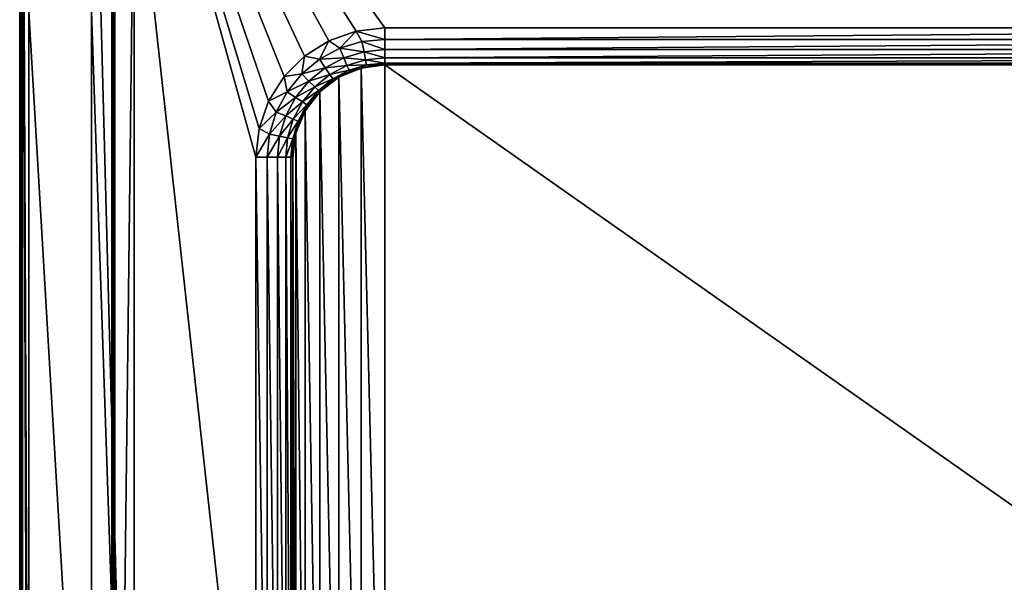
# Model space of a CAD drawing. Units: millimetres. Extents: x -325 to 325, y -1193 to 324.
# Drawn here: x -324 to -57, y 14 to 166 of the extents above; entities that cross this region are included whole.
import ezdxf

# ---------------------------------------------------------------- set-up
doc = ezdxf.new("R2010")
doc.units = ezdxf.units.MM
doc.header["$LTSCALE"] = 99.931579
for name, color, linetype in [('1214', 7, 'CONTINUOUS'), ('1215', 7, 'CONTINUOUS'), ('1216', 7, 'CONTINUOUS'), ('1224', 7, 'CONTINUOUS'), ('1228', 7, 'CONTINUOUS'), ('1229', 7, 'CONTINUOUS'), ('1232', 7, 'CONTINUOUS'), ('1238', 7, 'CONTINUOUS'), ('1249', 7, 'CONTINUOUS'), ('1250', 7, 'CONTINUOUS'), ('1251', 7, 'CONTINUOUS'), ('1252', 7, 'CONTINUOUS'), ('1253', 7, 'CONTINUOUS'), ('1254', 7, 'CONTINUOUS'), ('1305', 7, 'CONTINUOUS'), ('1309', 7, 'CONTINUOUS'), ('1314', 7, 'CONTINUOUS'), ('1318', 7, 'CONTINUOUS')]:
    doc.layers.add(name, color=color, linetype=linetype)

msp = doc.modelspace()

# ---------------------------------------------------------------- linework, layer by layer
at = {"layer": '1214', "color": 252, "linetype": 'Continuous', "true_color": 0x86919e}
for points in [[(-323.2, -270.7, -297.5), (-323.2, 271.5, -297.5), (324.2, 320.7, -297.5), (-323.2, -270.7, -297.5)], [(323.2, 271.5, -297.5), (-323.2, -270.7, -297.5), (324.2, 320.7, -297.5), (323.2, 271.5, -297.5)], [(323.2, -270.7, -297.5), (-323.2, -270.7, -297.5), (323.2, 271.5, -297.5), (323.2, -270.7, -297.5)]]:
    msp.add_3dface(points, dxfattribs=at)
at = {"layer": '1215', "color": 252, "linetype": 'Continuous', "true_color": 0x86919e}
for points in [[(-321.5, -120.5, 297.5), (-321.5, 168.5, 297.5), (-323.2, 271.5, 297.5), (-321.5, -120.5, 297.5)], [(-321.5, -216.5, 297.5), (-321.5, -120.5, 297.5), (-323.2, 271.5, 297.5), (-321.5, -216.5, 297.5)], [(-323.2, -270.7, 297.5), (-321.5, -216.5, 297.5), (-323.2, 271.5, 297.5), (-323.2, -270.7, 297.5)], [(-293, -171, 297.5), (-293, 221, 297.5), (-304.5, 264.5, 297.5), (-293, -171, 297.5)], [(-293, -171, 297.5), (-304.5, 264.5, 297.5), (-304.5, 168.5, 297.5), (-293, -171, 297.5)], [(-304.5, 168.5, 297.5), (-321.5, 168.5, 297.5), (-304.5, -120.5, 297.5), (-304.5, 168.5, 297.5)], [(-304.5, -120.5, 297.5), (-321.5, 168.5, 297.5), (-321.5, -120.5, 297.5), (-304.5, -120.5, 297.5)], [(-293, -171, 297.5), (-304.5, 168.5, 297.5), (-304.5, -120.5, 297.5), (-293, -171, 297.5)]]:
    msp.add_3dface(points, dxfattribs=at)
at = {"layer": '1216', "color": 252, "linetype": 'Continuous', "true_color": 0x86919e}
for points in [[(-324, 271.5, 296.7), (-324, 271.5, -296.7), (-324, -270.7, 296.7), (-324, 271.5, 296.7)], [(-324, -270.7, 296.7), (-324, 271.5, -296.7), (-324, -270.7, -296.7), (-324, -270.7, 296.7)]]:
    msp.add_3dface(points, dxfattribs=at)
at = {"layer": '1224', "color": 252, "linetype": 'Continuous', "true_color": 0x86919e}
for points in [[(-225, 164, 347.5), (145, 164, 347.5), (-298.2, 265.7, 347.5), (-225, 164, 347.5)], [(145, 164, 347.5), (152.79, 163.12, 347.5), (-298.2, 265.7, 347.5), (145, 164, 347.5)], [(-232.79, 163.12, 347.5), (-225, 164, 347.5), (-298.2, 265.7, 347.5), (-232.79, 163.12, 347.5)], [(-240.19, 160.53, 347.5), (-232.79, 163.12, 347.5), (-298.2, 265.7, 347.5), (-240.19, 160.53, 347.5)], [(-246.82, 156.36, 347.5), (-240.19, 160.53, 347.5), (-298.2, 265.7, 347.5), (-246.82, 156.36, 347.5)], [(-252.36, 150.82, 347.5), (-246.82, 156.36, 347.5), (-298.2, 265.7, 347.5), (-252.36, 150.82, 347.5)], [(-256.53, 144.19, 347.5), (-252.36, 150.82, 347.5), (-298.2, 265.7, 347.5), (-256.53, 144.19, 347.5)], [(-259.12, 136.79, 347.5), (-256.53, 144.19, 347.5), (-298.2, 265.7, 347.5), (-259.12, 136.79, 347.5)], [(-260, 129, 347.5), (-259.12, 136.79, 347.5), (-298.2, 265.7, 347.5), (-260, 129, 347.5)], [(-260, -81, 347.5), (-260, 129, 347.5), (-298.2, 265.7, 347.5), (-260, -81, 347.5)], [(-298.2, -217.7, 347.5), (-260, -81, 347.5), (-298.2, 265.7, 347.5), (-298.2, -217.7, 347.5)], [(-298.2, 265.7, 347.5), (152.79, 163.12, 347.5), (218.2, 265.7, 347.5), (-298.2, 265.7, 347.5)]]:
    msp.add_3dface(points, dxfattribs=at)
at = {"layer": '1228', "color": 252, "linetype": 'Continuous', "true_color": 0x86919e}
for points in [[(-299, -217.7, 308.3), (-299, 264.5, 313.25), (-299, 265.7, 308.3), (-299, -217.7, 308.3)], [(-299, 168.5, 327.75), (-299, -120.5, 313.25), (-299, 265.7, 346.7), (-299, 168.5, 327.75)], [(-299, -120.5, 313.25), (-299, -120.5, 327.75), (-299, 265.7, 346.7), (-299, -120.5, 313.25)], [(-299, -120.5, 327.75), (-299, -216.5, 327.75), (-299, 265.7, 346.7), (-299, -120.5, 327.75)], [(-299, 265.7, 346.7), (-299, -216.5, 327.75), (-299, -217.7, 346.7), (-299, 265.7, 346.7)], [(-299, 168.5, 313.25), (-299, 264.5, 313.25), (-299, -217.7, 308.3), (-299, 168.5, 313.25)], [(-299, -217.7, 308.3), (-299, -120.5, 313.25), (-299, 168.5, 313.25), (-299, -217.7, 308.3)], [(-299, 168.5, 327.75), (-299, 168.5, 313.25), (-299, -120.5, 313.25), (-299, 168.5, 327.75)]]:
    msp.add_3dface(points, dxfattribs=at)
at = {"layer": '1229', "color": 252, "linetype": 'Continuous', "true_color": 0x86919e}
for points in [[(-293, 221, 307.5), (-298.2, -217.7, 307.5), (-298.2, 265.7, 307.5), (-293, 221, 307.5)], [(-293, 221, 307.5), (-293, -171, 307.5), (-298.2, -217.7, 307.5), (-293, 221, 307.5)]]:
    msp.add_3dface(points, dxfattribs=at)
at = {"layer": '1232', "color": 252, "linetype": 'Continuous', "true_color": 0x86919e}
for points in [[(-293, 221, 297.5), (-293, -171, 297.5), (-293, 221, 307.5), (-293, 221, 297.5)], [(-293, -171, 297.5), (-293, -171, 307.5), (-293, 221, 307.5), (-293, -171, 297.5)]]:
    msp.add_3dface(points, dxfattribs=at)
at = {"layer": '1238', "color": 252, "linetype": 'Continuous', "true_color": 0x86919e}
for points in [[(-237.5, 150.65, 336.5), (-231.47, -105.15, 336.5), (-231.47, 153.15, 336.5), (-237.5, 150.65, 336.5)], [(-231.47, 153.15, 336.5), (-225, -106, 336.5), (-225, 154, 336.5), (-231.47, 153.15, 336.5)], [(-231.47, -105.15, 336.5), (-225, -106, 336.5), (-231.47, 153.15, 336.5), (-231.47, -105.15, 336.5)], [(145, -106, 336.5), (145, 154, 336.5), (-225, 154, 336.5), (145, -106, 336.5)], [(-225, -106, 336.5), (145, -106, 336.5), (-225, 154, 336.5), (-225, -106, 336.5)], [(-242.68, 146.68, 336.5), (-237.5, -102.65, 336.5), (-237.5, 150.65, 336.5), (-242.68, 146.68, 336.5)], [(-237.5, -102.65, 336.5), (-231.47, -105.15, 336.5), (-237.5, 150.65, 336.5), (-237.5, -102.65, 336.5)], [(-246.65, 141.5, 336.5), (-242.68, -98.68, 336.5), (-242.68, 146.68, 336.5), (-246.65, 141.5, 336.5)], [(-242.68, -98.68, 336.5), (-237.5, -102.65, 336.5), (-242.68, 146.68, 336.5), (-242.68, -98.68, 336.5)], [(-249.15, 135.47, 336.5), (-246.65, -93.5, 336.5), (-246.65, 141.5, 336.5), (-249.15, 135.47, 336.5)], [(-246.65, -93.5, 336.5), (-242.68, -98.68, 336.5), (-246.65, 141.5, 336.5), (-246.65, -93.5, 336.5)], [(-250, 129, 336.5), (-249.15, -87.47, 336.5), (-249.15, 135.47, 336.5), (-250, 129, 336.5)], [(-249.15, -87.47, 336.5), (-246.65, -93.5, 336.5), (-249.15, 135.47, 336.5), (-249.15, -87.47, 336.5)], [(-250, -81, 336.5), (-249.15, -87.47, 336.5), (-250, 129, 336.5), (-250, -81, 336.5)]]:
    msp.add_3dface(points, dxfattribs=at)
at = {"layer": '1249', "color": 252, "linetype": 'Continuous', "true_color": 0x86919e}
for points in [[(-260, 129, 347.5), (-260, -81, 347.5), (-256.92, -81, 347.01), (-260, 129, 347.5)], [(-260, 129, 347.5), (-256.92, -81, 347.01), (-256.92, 129, 347.01), (-260, 129, 347.5)], [(-256.92, -81, 347.01), (-254.13, -81, 345.59), (-256.92, 129, 347.01), (-256.92, -81, 347.01)], [(-256.92, 129, 347.01), (-254.13, -81, 345.59), (-254.13, 129, 345.59), (-256.92, 129, 347.01)], [(-254.13, -81, 345.59), (-251.91, -81, 343.38), (-254.13, 129, 345.59), (-254.13, -81, 345.59)], [(-254.13, 129, 345.59), (-251.91, -81, 343.38), (-251.91, 129, 343.38), (-254.13, 129, 345.59)], [(-251.91, -81, 343.38), (-250.49, -81, 340.59), (-251.91, 129, 343.38), (-251.91, -81, 343.38)], [(-251.91, 129, 343.38), (-250.49, -81, 340.59), (-250.49, 129, 340.59), (-251.91, 129, 343.38)], [(-250.49, -81, 340.59), (-250, -81, 337.5), (-250.49, 129, 340.59), (-250.49, -81, 340.59)], [(-250.49, 129, 340.59), (-250, -81, 337.5), (-250, 129, 337.5), (-250.49, 129, 340.59)]]:
    msp.add_3dface(points, dxfattribs=at)
at = {"layer": '1250', "color": 252, "linetype": 'Continuous', "true_color": 0x86919e}
for points in [[(-250, -81, 336.5), (-250, 129, 336.5), (-250, -81, 337.5), (-250, -81, 336.5)], [(-250, -81, 337.5), (-250, 129, 336.5), (-250, 129, 337.5), (-250, -81, 337.5)]]:
    msp.add_3dface(points, dxfattribs=at)
at = {"layer": '1251', "color": 252, "linetype": 'Continuous', "true_color": 0x86919e}
for points in [[(-232.79, 163.12, 347.5), (-240.19, 160.53, 347.5), (-237.21, 158.49, 347.01), (-232.79, 163.12, 347.5)], [(-231.23, 160.31, 347.01), (-232.79, 163.12, 347.5), (-237.21, 158.49, 347.01), (-231.23, 160.31, 347.01)], [(-225, 164, 347.5), (-232.79, 163.12, 347.5), (-225, 160.92, 347.01), (-225, 164, 347.5)], [(-225, 160.92, 347.01), (-232.79, 163.12, 347.5), (-231.23, 160.31, 347.01), (-225, 160.92, 347.01)], [(-240.19, 160.53, 347.5), (-246.82, 156.36, 347.5), (-242.73, 155.54, 347.01), (-240.19, 160.53, 347.5)], [(-237.21, 158.49, 347.01), (-240.19, 160.53, 347.5), (-242.73, 155.54, 347.01), (-237.21, 158.49, 347.01)], [(-231.23, 160.31, 347.01), (-237.21, 158.49, 347.01), (-230.68, 157.57, 345.59), (-231.23, 160.31, 347.01)], [(-225, 160.92, 347.01), (-231.23, 160.31, 347.01), (-225, 158.13, 345.59), (-225, 160.92, 347.01)], [(-225, 158.13, 345.59), (-231.23, 160.31, 347.01), (-230.68, 157.57, 345.59), (-225, 158.13, 345.59)], [(-237.21, 158.49, 347.01), (-242.73, 155.54, 347.01), (-236.15, 155.91, 345.59), (-237.21, 158.49, 347.01)], [(-237.21, 158.49, 347.01), (-236.15, 155.91, 345.59), (-230.68, 157.57, 345.59), (-237.21, 158.49, 347.01)], [(-236.15, 155.91, 345.59), (-230.25, 155.39, 343.38), (-230.68, 157.57, 345.59), (-236.15, 155.91, 345.59)], [(-225, 155.91, 343.38), (-225, 158.13, 345.59), (-230.68, 157.57, 345.59), (-225, 155.91, 343.38)], [(-230.25, 155.39, 343.38), (-225, 155.91, 343.38), (-230.68, 157.57, 345.59), (-230.25, 155.39, 343.38)], [(-246.82, 156.36, 347.5), (-252.36, 150.82, 347.5), (-247.57, 151.57, 347.01), (-246.82, 156.36, 347.5)], [(-242.73, 155.54, 347.01), (-246.82, 156.36, 347.5), (-247.57, 151.57, 347.01), (-242.73, 155.54, 347.01)], [(-242.73, 155.54, 347.01), (-247.57, 151.57, 347.01), (-241.18, 153.22, 345.59), (-242.73, 155.54, 347.01)], [(-242.73, 155.54, 347.01), (-241.18, 153.22, 345.59), (-236.15, 155.91, 345.59), (-242.73, 155.54, 347.01)], [(-241.18, 153.22, 345.59), (-235.3, 153.86, 343.38), (-236.15, 155.91, 345.59), (-241.18, 153.22, 345.59)], [(-235.3, 153.86, 343.38), (-230.25, 155.39, 343.38), (-236.15, 155.91, 345.59), (-235.3, 153.86, 343.38)], [(-235.3, 153.86, 343.38), (-229.97, 154, 340.59), (-230.25, 155.39, 343.38), (-235.3, 153.86, 343.38)], [(-225, 154.49, 340.59), (-225, 155.91, 343.38), (-230.25, 155.39, 343.38), (-225, 154.49, 340.59)], [(-229.97, 154, 340.59), (-225, 154.49, 340.59), (-230.25, 155.39, 343.38), (-229.97, 154, 340.59)], [(-247.57, 151.57, 347.01), (-245.6, 149.6, 345.59), (-241.18, 153.22, 345.59), (-247.57, 151.57, 347.01)], [(-245.6, 149.6, 345.59), (-239.95, 151.38, 343.38), (-241.18, 153.22, 345.59), (-245.6, 149.6, 345.59)], [(-239.95, 151.38, 343.38), (-235.3, 153.86, 343.38), (-241.18, 153.22, 345.59), (-239.95, 151.38, 343.38)], [(-239.95, 151.38, 343.38), (-234.75, 152.55, 340.59), (-235.3, 153.86, 343.38), (-239.95, 151.38, 343.38)], [(-239.16, 150.19, 340.59), (-234.75, 152.55, 340.59), (-239.95, 151.38, 343.38), (-239.16, 150.19, 340.59)], [(-239.16, 150.19, 340.59), (-234.57, 152.1, 337.5), (-234.75, 152.55, 340.59), (-239.16, 150.19, 340.59)], [(-234.75, 152.55, 340.59), (-229.97, 154, 340.59), (-235.3, 153.86, 343.38), (-234.75, 152.55, 340.59)], [(-234.75, 152.55, 340.59), (-231.47, 153.15, 337.5), (-229.97, 154, 340.59), (-234.75, 152.55, 340.59)], [(-234.57, 152.1, 337.5), (-231.47, 153.15, 337.5), (-234.75, 152.55, 340.59), (-234.57, 152.1, 337.5)], [(-231.47, 153.15, 337.5), (-228.26, 153.79, 337.5), (-229.97, 154, 340.59), (-231.47, 153.15, 337.5)], [(-229.97, 154, 340.59), (-225, 154, 337.5), (-225, 154.49, 340.59), (-229.97, 154, 340.59)], [(-228.26, 153.79, 337.5), (-225, 154, 337.5), (-229.97, 154, 340.59), (-228.26, 153.79, 337.5)], [(-252.36, 150.82, 347.5), (-256.53, 144.19, 347.5), (-251.54, 146.73, 347.01), (-252.36, 150.82, 347.5)], [(-247.57, 151.57, 347.01), (-252.36, 150.82, 347.5), (-251.54, 146.73, 347.01), (-247.57, 151.57, 347.01)], [(-247.57, 151.57, 347.01), (-251.54, 146.73, 347.01), (-245.6, 149.6, 345.59), (-247.57, 151.57, 347.01)], [(-251.54, 146.73, 347.01), (-249.22, 145.18, 345.59), (-245.6, 149.6, 345.59), (-251.54, 146.73, 347.01)], [(-249.22, 145.18, 345.59), (-244.03, 148.03, 343.38), (-245.6, 149.6, 345.59), (-249.22, 145.18, 345.59)], [(-244.03, 148.03, 343.38), (-239.95, 151.38, 343.38), (-245.6, 149.6, 345.59), (-244.03, 148.03, 343.38)], [(-244.03, 148.03, 343.38), (-239.16, 150.19, 340.59), (-239.95, 151.38, 343.38), (-244.03, 148.03, 343.38)], [(-243.02, 147.02, 340.59), (-239.16, 150.19, 340.59), (-244.03, 148.03, 343.38), (-243.02, 147.02, 340.59)], [(-243.02, 147.02, 340.59), (-240.22, 148.83, 337.5), (-239.16, 150.19, 340.59), (-243.02, 147.02, 340.59)], [(-240.22, 148.83, 337.5), (-237.5, 150.65, 337.5), (-239.16, 150.19, 340.59), (-240.22, 148.83, 337.5)], [(-237.5, 150.65, 337.5), (-234.57, 152.1, 337.5), (-239.16, 150.19, 340.59), (-237.5, 150.65, 337.5)], [(-247.38, 143.95, 343.38), (-244.03, 148.03, 343.38), (-249.22, 145.18, 345.59), (-247.38, 143.95, 343.38)], [(-247.38, 143.95, 343.38), (-243.02, 147.02, 340.59), (-244.03, 148.03, 343.38), (-247.38, 143.95, 343.38)], [(-246.19, 143.16, 340.59), (-243.02, 147.02, 340.59), (-247.38, 143.95, 343.38), (-246.19, 143.16, 340.59)], [(-246.19, 143.16, 340.59), (-242.68, 146.68, 337.5), (-243.02, 147.02, 340.59), (-246.19, 143.16, 340.59)], [(-242.68, 146.68, 337.5), (-240.22, 148.83, 337.5), (-243.02, 147.02, 340.59), (-242.68, 146.68, 337.5)], [(-256.53, 144.19, 347.5), (-259.12, 136.79, 347.5), (-254.49, 141.21, 347.01), (-256.53, 144.19, 347.5)], [(-251.54, 146.73, 347.01), (-256.53, 144.19, 347.5), (-254.49, 141.21, 347.01), (-251.54, 146.73, 347.01)], [(-251.54, 146.73, 347.01), (-254.49, 141.21, 347.01), (-249.22, 145.18, 345.59), (-251.54, 146.73, 347.01)], [(-254.49, 141.21, 347.01), (-251.91, 140.15, 345.59), (-249.22, 145.18, 345.59), (-254.49, 141.21, 347.01)], [(-251.91, 140.15, 345.59), (-247.38, 143.95, 343.38), (-249.22, 145.18, 345.59), (-251.91, 140.15, 345.59)], [(-246.65, 141.5, 337.5), (-244.83, 144.22, 337.5), (-246.19, 143.16, 340.59), (-246.65, 141.5, 337.5)], [(-244.83, 144.22, 337.5), (-242.68, 146.68, 337.5), (-246.19, 143.16, 340.59), (-244.83, 144.22, 337.5)], [(-249.86, 139.3, 343.38), (-247.38, 143.95, 343.38), (-251.91, 140.15, 345.59), (-249.86, 139.3, 343.38)], [(-249.86, 139.3, 343.38), (-246.19, 143.16, 340.59), (-247.38, 143.95, 343.38), (-249.86, 139.3, 343.38)], [(-248.55, 138.75, 340.59), (-246.19, 143.16, 340.59), (-249.86, 139.3, 343.38), (-248.55, 138.75, 340.59)], [(-248.55, 138.75, 340.59), (-246.65, 141.5, 337.5), (-246.19, 143.16, 340.59), (-248.55, 138.75, 340.59)], [(-248.1, 138.57, 337.5), (-246.65, 141.5, 337.5), (-248.55, 138.75, 340.59), (-248.1, 138.57, 337.5)], [(-254.49, 141.21, 347.01), (-259.12, 136.79, 347.5), (-256.31, 135.23, 347.01), (-254.49, 141.21, 347.01)], [(-254.49, 141.21, 347.01), (-256.31, 135.23, 347.01), (-251.91, 140.15, 345.59), (-254.49, 141.21, 347.01)], [(-256.31, 135.23, 347.01), (-253.57, 134.68, 345.59), (-251.91, 140.15, 345.59), (-256.31, 135.23, 347.01)], [(-253.57, 134.68, 345.59), (-249.86, 139.3, 343.38), (-251.91, 140.15, 345.59), (-253.57, 134.68, 345.59)], [(-251.39, 134.25, 343.38), (-249.86, 139.3, 343.38), (-253.57, 134.68, 345.59), (-251.39, 134.25, 343.38)], [(-251.39, 134.25, 343.38), (-248.55, 138.75, 340.59), (-249.86, 139.3, 343.38), (-251.39, 134.25, 343.38)], [(-259.12, 136.79, 347.5), (-260, 129, 347.5), (-256.31, 135.23, 347.01), (-259.12, 136.79, 347.5)], [(-250, 133.97, 340.59), (-248.55, 138.75, 340.59), (-251.39, 134.25, 343.38), (-250, 133.97, 340.59)], [(-250, 133.97, 340.59), (-248.1, 138.57, 337.5), (-248.55, 138.75, 340.59), (-250, 133.97, 340.59)], [(-249.15, 135.47, 337.5), (-248.1, 138.57, 337.5), (-250, 133.97, 340.59), (-249.15, 135.47, 337.5)], [(-260, 129, 347.5), (-256.92, 129, 347.01), (-256.31, 135.23, 347.01), (-260, 129, 347.5)], [(-256.31, 135.23, 347.01), (-256.92, 129, 347.01), (-253.57, 134.68, 345.59), (-256.31, 135.23, 347.01)], [(-256.92, 129, 347.01), (-254.13, 129, 345.59), (-253.57, 134.68, 345.59), (-256.92, 129, 347.01)], [(-254.13, 129, 345.59), (-251.39, 134.25, 343.38), (-253.57, 134.68, 345.59), (-254.13, 129, 345.59)], [(-254.13, 129, 345.59), (-251.91, 129, 343.38), (-251.39, 134.25, 343.38), (-254.13, 129, 345.59)], [(-251.91, 129, 343.38), (-250, 133.97, 340.59), (-251.39, 134.25, 343.38), (-251.91, 129, 343.38)], [(-251.91, 129, 343.38), (-250.49, 129, 340.59), (-250, 133.97, 340.59), (-251.91, 129, 343.38)], [(-250.49, 129, 340.59), (-249.79, 132.26, 337.5), (-250, 133.97, 340.59), (-250.49, 129, 340.59)], [(-249.79, 132.26, 337.5), (-249.15, 135.47, 337.5), (-250, 133.97, 340.59), (-249.79, 132.26, 337.5)], [(-250.49, 129, 340.59), (-250, 129, 337.5), (-249.79, 132.26, 337.5), (-250.49, 129, 340.59)]]:
    msp.add_3dface(points, dxfattribs=at)
at = {"layer": '1252', "color": 252, "linetype": 'Continuous', "true_color": 0x86919e}
for points in [[(-237.5, 150.65, 336.5), (-231.47, 153.15, 336.5), (-237.5, 150.65, 337.5), (-237.5, 150.65, 336.5)], [(-231.47, 153.15, 336.5), (-234.57, 152.1, 337.5), (-237.5, 150.65, 337.5), (-231.47, 153.15, 336.5)], [(-231.47, 153.15, 336.5), (-231.47, 153.15, 337.5), (-234.57, 152.1, 337.5), (-231.47, 153.15, 336.5)], [(-231.47, 153.15, 336.5), (-225, 154, 336.5), (-231.47, 153.15, 337.5), (-231.47, 153.15, 336.5)], [(-225, 154, 336.5), (-228.26, 153.79, 337.5), (-231.47, 153.15, 337.5), (-225, 154, 336.5)], [(-225, 154, 336.5), (-225, 154, 337.5), (-228.26, 153.79, 337.5), (-225, 154, 336.5)], [(-242.68, 146.68, 336.5), (-237.5, 150.65, 336.5), (-242.68, 146.68, 337.5), (-242.68, 146.68, 336.5)], [(-237.5, 150.65, 336.5), (-240.22, 148.83, 337.5), (-242.68, 146.68, 337.5), (-237.5, 150.65, 336.5)], [(-237.5, 150.65, 336.5), (-237.5, 150.65, 337.5), (-240.22, 148.83, 337.5), (-237.5, 150.65, 336.5)], [(-246.65, 141.5, 336.5), (-242.68, 146.68, 336.5), (-246.65, 141.5, 337.5), (-246.65, 141.5, 336.5)], [(-242.68, 146.68, 336.5), (-244.83, 144.22, 337.5), (-246.65, 141.5, 337.5), (-242.68, 146.68, 336.5)], [(-242.68, 146.68, 336.5), (-242.68, 146.68, 337.5), (-244.83, 144.22, 337.5), (-242.68, 146.68, 336.5)], [(-249.15, 135.47, 336.5), (-246.65, 141.5, 336.5), (-249.15, 135.47, 337.5), (-249.15, 135.47, 336.5)], [(-246.65, 141.5, 336.5), (-248.1, 138.57, 337.5), (-249.15, 135.47, 337.5), (-246.65, 141.5, 336.5)], [(-246.65, 141.5, 336.5), (-246.65, 141.5, 337.5), (-248.1, 138.57, 337.5), (-246.65, 141.5, 336.5)], [(-250, 129, 336.5), (-249.15, 135.47, 336.5), (-250, 129, 337.5), (-250, 129, 336.5)], [(-250, 129, 337.5), (-249.15, 135.47, 336.5), (-249.79, 132.26, 337.5), (-250, 129, 337.5)], [(-249.15, 135.47, 336.5), (-249.15, 135.47, 337.5), (-249.79, 132.26, 337.5), (-249.15, 135.47, 336.5)]]:
    msp.add_3dface(points, dxfattribs=at)
at = {"layer": '1253', "color": 252, "linetype": 'Continuous', "true_color": 0x86919e}
for points in [[(145, 164, 347.5), (-225, 164, 347.5), (-225, 160.92, 347.01), (145, 164, 347.5)], [(145, 160.92, 347.01), (145, 164, 347.5), (-225, 160.92, 347.01), (145, 160.92, 347.01)], [(145, 158.13, 345.59), (145, 160.92, 347.01), (-225, 158.13, 345.59), (145, 158.13, 345.59)], [(145, 160.92, 347.01), (-225, 160.92, 347.01), (-225, 158.13, 345.59), (145, 160.92, 347.01)], [(145, 155.91, 343.38), (145, 158.13, 345.59), (-225, 155.91, 343.38), (145, 155.91, 343.38)], [(-225, 155.91, 343.38), (145, 158.13, 345.59), (-225, 158.13, 345.59), (-225, 155.91, 343.38)], [(145, 154.49, 340.59), (145, 155.91, 343.38), (-225, 154.49, 340.59), (145, 154.49, 340.59)], [(-225, 154.49, 340.59), (145, 155.91, 343.38), (-225, 155.91, 343.38), (-225, 154.49, 340.59)], [(145, 154, 337.5), (145, 154.49, 340.59), (-225, 154, 337.5), (145, 154, 337.5)], [(-225, 154, 337.5), (145, 154.49, 340.59), (-225, 154.49, 340.59), (-225, 154, 337.5)]]:
    msp.add_3dface(points, dxfattribs=at)
at = {"layer": '1254', "color": 252, "linetype": 'Continuous', "true_color": 0x86919e}
for points in [[(-225, 154, 336.5), (145, 154, 336.5), (-225, 154, 337.5), (-225, 154, 336.5)], [(145, 154, 336.5), (145, 154, 337.5), (-225, 154, 337.5), (145, 154, 336.5)]]:
    msp.add_3dface(points, dxfattribs=at)
at = {"layer": '1305', "color": 252, "linetype": 'Continuous', "true_color": 0x86919e}
for points in [[(-324, -270.7, -296.7), (-324, 271.5, -296.7), (-323.89, 271.5, -297.1), (-324, -270.7, -296.7)], [(-324, -270.7, -296.7), (-323.89, 271.5, -297.1), (-323.94, -270.7, -297), (-324, -270.7, -296.7)], [(-323.89, 271.5, -297.1), (-323.6, 271.5, -297.39), (-323.94, -270.7, -297), (-323.89, 271.5, -297.1)], [(-323.94, -270.7, -297), (-323.6, 271.5, -297.39), (-323.59, -270.7, -297.4), (-323.94, -270.7, -297)], [(-323.6, 271.5, -297.39), (-323.2, 271.5, -297.5), (-323.59, -270.7, -297.4), (-323.6, 271.5, -297.39)], [(-323.59, -270.7, -297.4), (-323.2, 271.5, -297.5), (-323.4, -270.7, -297.47), (-323.59, -270.7, -297.4)], [(-323.2, 271.5, -297.5), (-323.2, -270.7, -297.5), (-323.4, -270.7, -297.47), (-323.2, 271.5, -297.5)]]:
    msp.add_3dface(points, dxfattribs=at)
at = {"layer": '1309', "color": 252, "linetype": 'Continuous', "true_color": 0x86919e}
for points in [[(-299, 265.7, 346.7), (-299, -217.7, 346.7), (-298.89, -217.7, 347.1), (-299, 265.7, 346.7)], [(-299, 265.7, 346.7), (-298.89, -217.7, 347.1), (-298.97, 265.7, 346.9), (-299, 265.7, 346.7)], [(-298.97, 265.7, 346.9), (-298.89, -217.7, 347.1), (-298.9, 265.7, 347.09), (-298.97, 265.7, 346.9)], [(-298.9, 265.7, 347.09), (-298.89, -217.7, 347.1), (-298.6, 265.7, 347.39), (-298.9, 265.7, 347.09)], [(-298.89, -217.7, 347.1), (-298.6, -217.7, 347.39), (-298.6, 265.7, 347.39), (-298.89, -217.7, 347.1)], [(-298.2, -217.7, 347.5), (-298.2, 265.7, 347.5), (-298.6, 265.7, 347.39), (-298.2, -217.7, 347.5)], [(-298.6, -217.7, 347.39), (-298.2, -217.7, 347.5), (-298.6, 265.7, 347.39), (-298.6, -217.7, 347.39)]]:
    msp.add_3dface(points, dxfattribs=at)
at = {"layer": '1314', "color": 252, "linetype": 'Continuous', "true_color": 0x86919e}
for points in [[(-299, -217.7, 308.3), (-299, 265.7, 308.3), (-298.83, 265.7, 307.81), (-299, -217.7, 308.3)], [(-299, -217.7, 308.3), (-298.83, 265.7, 307.81), (-298.89, -217.7, 307.9), (-299, -217.7, 308.3)], [(-298.89, -217.7, 307.9), (-298.83, 265.7, 307.81), (-298.6, -217.7, 307.61), (-298.89, -217.7, 307.9)], [(-298.83, 265.7, 307.81), (-298.51, 265.7, 307.56), (-298.6, -217.7, 307.61), (-298.83, 265.7, 307.81)], [(-298.2, 265.7, 307.5), (-298.2, -217.7, 307.5), (-298.6, -217.7, 307.61), (-298.2, 265.7, 307.5)], [(-298.51, 265.7, 307.56), (-298.2, 265.7, 307.5), (-298.6, -217.7, 307.61), (-298.51, 265.7, 307.56)]]:
    msp.add_3dface(points, dxfattribs=at)
at = {"layer": '1318', "color": 252, "linetype": 'Continuous', "true_color": 0x86919e}
for points in [[(-324, 271.5, 296.7), (-324, -270.7, 296.7), (-323.97, -270.7, 296.9), (-324, 271.5, 296.7)], [(-323.89, 271.5, 297.1), (-324, 271.5, 296.7), (-323.9, -270.7, 297.09), (-323.89, 271.5, 297.1)], [(-323.9, -270.7, 297.09), (-324, 271.5, 296.7), (-323.97, -270.7, 296.9), (-323.9, -270.7, 297.09)], [(-323.5, -270.7, 297.44), (-323.89, 271.5, 297.1), (-323.9, -270.7, 297.09), (-323.5, -270.7, 297.44)], [(-323.6, 271.5, 297.39), (-323.89, 271.5, 297.1), (-323.5, -270.7, 297.44), (-323.6, 271.5, 297.39)], [(-323.2, -270.7, 297.5), (-323.2, 271.5, 297.5), (-323.6, 271.5, 297.39), (-323.2, -270.7, 297.5)], [(-323.2, -270.7, 297.5), (-323.6, 271.5, 297.39), (-323.5, -270.7, 297.44), (-323.2, -270.7, 297.5)]]:
    msp.add_3dface(points, dxfattribs=at)

doc.saveas('drawing.dxf')
